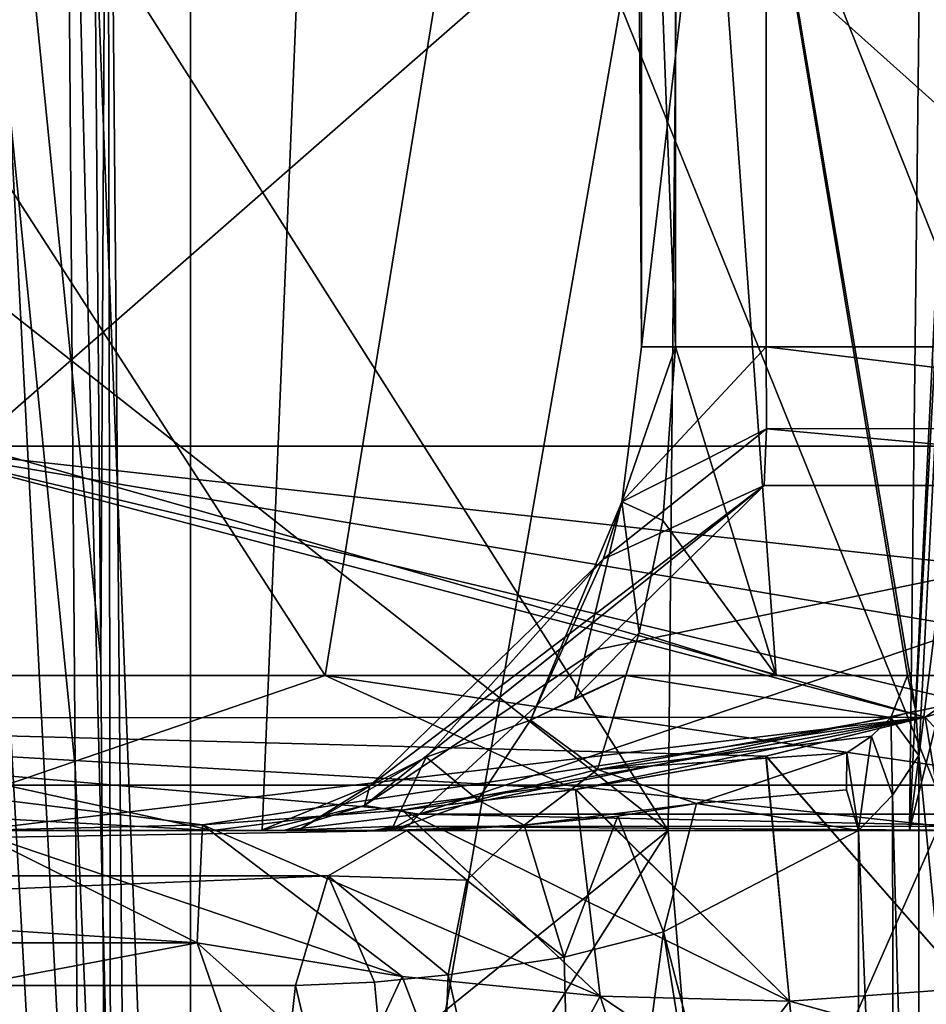
# Model space of a CAD drawing. Units: millimetres. Extents: x -25 to 180, y -2 to 268.
# Drawn here: x 25 to 26, y 2 to 4 of the extents above; entities that cross this region are included whole.
import ezdxf

# ---------------------------------------------------------------- set-up
doc = ezdxf.new("R2010")
doc.units = ezdxf.units.MM
doc.header["$LTSCALE"] = 81.481481
for name, color, linetype in [('5091', 7, 'CONTINUOUS'), ('5093', 7, 'CONTINUOUS'), ('5105', 7, 'CONTINUOUS'), ('5106', 7, 'CONTINUOUS'), ('5117', 7, 'CONTINUOUS'), ('5159', 7, 'CONTINUOUS'), ('5165', 7, 'CONTINUOUS'), ('5168', 7, 'CONTINUOUS'), ('5291', 7, 'CONTINUOUS'), ('5292', 7, 'CONTINUOUS'), ('5358', 7, 'CONTINUOUS'), ('5359', 7, 'CONTINUOUS'), ('5387', 7, 'CONTINUOUS'), ('5388', 7, 'CONTINUOUS'), ('6272', 7, 'CONTINUOUS'), ('6279', 7, 'CONTINUOUS'), ('6317', 7, 'CONTINUOUS'), ('6319', 7, 'CONTINUOUS'), ('6320', 7, 'CONTINUOUS'), ('6322', 7, 'CONTINUOUS'), ('6326', 7, 'CONTINUOUS'), ('6327', 7, 'CONTINUOUS'), ('6330', 7, 'CONTINUOUS'), ('6331', 7, 'CONTINUOUS'), ('6332', 7, 'CONTINUOUS'), ('6340', 7, 'CONTINUOUS'), ('6368', 7, 'CONTINUOUS'), ('6374', 7, 'CONTINUOUS'), ('6375', 7, 'CONTINUOUS'), ('6376', 7, 'CONTINUOUS'), ('6377', 7, 'CONTINUOUS'), ('6378', 7, 'CONTINUOUS'), ('6384', 7, 'CONTINUOUS'), ('6385', 7, 'CONTINUOUS'), ('6386', 7, 'CONTINUOUS'), ('6429', 7, 'CONTINUOUS'), ('6430', 7, 'CONTINUOUS'), ('7815', 7, 'CONTINUOUS'), ('7816', 7, 'CONTINUOUS'), ('7984', 7, 'CONTINUOUS')]:
    doc.layers.add(name, color=color, linetype=linetype)

msp = doc.modelspace()

# ---------------------------------------------------------------- linework, layer by layer
at = {"layer": '5091', "color": 7, "linetype": 'CONTINUOUS', "true_color": 0x282624}
for points in [[(24.5946, 2.5, 6.7477), (24.006, 2.5, 9.4025), (25.002, 2.5, 8.5182), (24.5946, 2.5, 6.7477)], [(25.8725, 2.5, 4.8313), (24.5946, 2.5, 6.7477), (25.8365, 2.5, 5.2015), (25.8725, 2.5, 4.8313)], [(24.5946, 2.5, 6.7477), (25.002, 2.5, 8.5182), (25.8365, 2.5, 5.2015), (24.5946, 2.5, 6.7477)], [(25.002, 2.5, 8.5182), (25.8935, 2.5, 7.5298), (25.8365, 2.5, 5.2015), (25.002, 2.5, 8.5182)], [(25.8365, 2.5, 5.2015), (25.8935, 2.5, 7.5298), (26.0664, 2.5, 5.4943), (25.8365, 2.5, 5.2015)]]:
    msp.add_3dface(points, dxfattribs=at)
at = {"layer": '5093', "color": 7, "linetype": 'CONTINUOUS', "true_color": 0x282624}
for points in [[(23.0779, 4.5044, 10.0899), (25.0847, 4.5044, 8.4604), (24.006, 2.5, 9.4025), (23.0779, 4.5044, 10.0899)], [(24.006, 2.5, 9.4025), (25.0847, 4.5044, 8.4604), (25.002, 2.5, 8.5182), (24.006, 2.5, 9.4025)], [(25.002, 2.5, 8.5182), (25.0847, 4.5044, 8.4604), (25.8935, 2.5, 7.5298), (25.002, 2.5, 8.5182)], [(25.0847, 4.5044, 8.4604), (26.6966, 4.5044, 6.4395), (25.8935, 2.5, 7.5298), (25.0847, 4.5044, 8.4604)]]:
    msp.add_3dface(points, dxfattribs=at)
at = {"layer": '5105', "color": 7, "linetype": 'CONTINUOUS', "true_color": 0x282624}
for points in [[(24.2409, 3.511, -7.1613), (25.5256, 2.5, -5.4488), (24.2514, 4.5044, -7.1628), (24.2409, 3.511, -7.1613)], [(24.2514, 4.5044, -7.1628), (25.5256, 2.5, -5.4488), (25.5445, 4.5044, -5.4513), (24.2514, 4.5044, -7.1628)], [(25.5256, 2.5, -5.4488), (26.4459, 2.5, -3.5101), (25.5445, 4.5044, -5.4513), (25.5256, 2.5, -5.4488)], [(25.5445, 4.5044, -5.4513), (26.4459, 2.5, -3.5101), (26.4634, 4.5044, -3.5132), (25.5445, 4.5044, -5.4513)], [(24.2303, 2.5, -7.1599), (25.5256, 2.5, -5.4488), (24.2409, 3.511, -7.1613), (24.2303, 2.5, -7.1599)]]:
    msp.add_3dface(points, dxfattribs=at)
at = {"layer": '5106', "color": 7, "linetype": 'CONTINUOUS', "true_color": 0x282624}
for points in [[(24.9904, 0.4956, 6.2751), (23.3262, 0.4956, 8.0437), (24.5946, 2.5, 6.7477), (24.9904, 0.4956, 6.2751)], [(24.2303, 2.5, -7.1599), (24.2412, 1.463, -7.1614), (25.5256, 2.5, -5.4488), (24.2303, 2.5, -7.1599)], [(24.2514, 0.4956, -7.1628), (25.5256, 2.5, -5.4488), (24.2412, 1.463, -7.1614), (24.2514, 0.4956, -7.1628)], [(24.2514, 0.4956, -7.1628), (25.689, 0.4956, -5.2055), (25.5256, 2.5, -5.4488), (24.2514, 0.4956, -7.1628)], [(25.8725, 2.5, 4.8313), (24.9904, 0.4956, 6.2751), (24.5946, 2.5, 6.7477), (25.8725, 2.5, 4.8313)], [(26.2046, 0.4956, 4.172), (24.9904, 0.4956, 6.2751), (25.8725, 2.5, 4.8313), (26.2046, 0.4956, 4.172)], [(25.5256, 2.5, -5.4488), (25.689, 0.4956, -5.2055), (26.4459, 2.5, -3.5101), (25.5256, 2.5, -5.4488)], [(25.689, 0.4956, -5.2055), (26.6392, 0.4956, -2.9707), (26.4459, 2.5, -3.5101), (25.689, 0.4956, -5.2055)]]:
    msp.add_3dface(points, dxfattribs=at)
at = {"layer": '5117', "color": 7, "linetype": 'CONTINUOUS', "true_color": 0x282624}
for points in [[(25.8835, 3.4677, 4.8283), (25.8365, 2.5, 5.2015), (25.8599, 4.506, 5.1952), (25.8835, 3.4677, 4.8283)], [(25.8365, 2.5, 5.2015), (26.0896, 4.5044, 5.4875), (25.8599, 4.506, 5.1952), (25.8365, 2.5, 5.2015)], [(25.8365, 2.5, 5.2015), (26.0776, 3.4677, 5.491), (26.0896, 4.5044, 5.4875), (25.8365, 2.5, 5.2015)], [(25.8835, 3.4677, 4.8283), (25.8725, 2.5, 4.8313), (25.8365, 2.5, 5.2015), (25.8835, 3.4677, 4.8283)], [(25.8365, 2.5, 5.2015), (26.0664, 2.5, 5.4943), (26.0776, 3.4677, 5.491), (25.8365, 2.5, 5.2015)]]:
    msp.add_3dface(points, dxfattribs=at)
at = {"layer": '5159', "color": 7, "linetype": 'CONTINUOUS', "true_color": 0x282624}
for points in [[(26.6157, -1, -10.3495), (24.7452, -1, -13.4021), (26.3686, 2.6208, -10.7541), (26.6157, -1, -10.3495)], [(26.3686, 2.6208, -10.7541), (24.7452, -1, -13.4021), (26.2584, 2.4668, -10.96), (26.3686, 2.6208, -10.7541)], [(26.2584, 2.4668, -10.96), (24.7452, -1, -13.4021), (26.1334, 2.3469, -11.1869), (26.2584, 2.4668, -10.96)], [(26.1334, 2.3469, -11.1869), (24.7452, -1, -13.4021), (26.1141, 2.3315, -11.2212), (26.1334, 2.3469, -11.1869)], [(26.1141, 2.3315, -11.2212), (24.7452, -1, -13.4021), (25.9295, 2.2112, -11.5432), (26.1141, 2.3315, -11.2212)]]:
    msp.add_3dface(points, dxfattribs=at)
at = {"layer": '5165', "color": 7, "linetype": 'CONTINUOUS', "true_color": 0x282624}
for points in [[(24.5267, 2.9956, 12.1269), (26.3636, 2.9956, 10.6949), (24.6793, 4.5044, 12.0093), (24.5267, 2.9956, 12.1269)], [(24.6793, 4.5044, 12.0093), (26.3636, 2.9956, 10.6949), (26.353, 4.5044, 10.6868), (24.6793, 4.5044, 12.0093)]]:
    msp.add_3dface(points, dxfattribs=at)
at = {"layer": '5168', "color": 7, "linetype": 'CONTINUOUS', "true_color": 0x282624}
for points in [[(26.353, 4.5044, -10.6868), (26.3636, 2.9956, -10.6949), (24.6282, 2.9956, -12.0595), (26.353, 4.5044, -10.6868)], [(24.6856, 4.5044, -12.0049), (26.353, 4.5044, -10.6868), (24.6282, 2.9956, -12.0595), (24.6856, 4.5044, -12.0049)]]:
    msp.add_3dface(points, dxfattribs=at)
at = {"layer": '5291', "color": 7, "linetype": 'CONTINUOUS', "true_color": 0x282624}
for points in [[(24.5267, 2.9956, 12.1269), (23.8163, 2.6449, 12.7361), (25.8567, 2.6459, 11.3297), (24.5267, 2.9956, 12.1269)], [(26.3636, 2.9956, 10.6949), (24.5267, 2.9956, 12.1269), (26.2346, 2.8078, 10.8634), (26.3636, 2.9956, 10.6949)], [(24.5267, 2.9956, 12.1269), (25.8567, 2.6459, 11.3297), (25.9156, 2.6636, 11.2591), (24.5267, 2.9956, 12.1269)], [(24.5267, 2.9956, 12.1269), (25.9156, 2.6636, 11.2591), (26.0962, 2.7314, 11.038), (24.5267, 2.9956, 12.1269)], [(26.2346, 2.8078, 10.8634), (24.5267, 2.9956, 12.1269), (26.0962, 2.7314, 11.038), (26.2346, 2.8078, 10.8634)], [(25.8567, 2.6459, 11.3297), (23.8163, 2.6449, 12.7361), (25.6519, 2.5958, 11.5697), (25.8567, 2.6459, 11.3297)], [(23.8163, 2.6449, 12.7361), (24.6283, 2.5, 12.6568), (24.9248, 2.5074, 12.3595), (23.8163, 2.6449, 12.7361)], [(25.6519, 2.5958, 11.5697), (23.8163, 2.6449, 12.7361), (25.4066, 2.5529, 11.8466), (25.6519, 2.5958, 11.5697)], [(25.4066, 2.5529, 11.8466), (23.8163, 2.6449, 12.7361), (25.1826, 2.5261, 12.0899), (25.4066, 2.5529, 11.8466)], [(25.1826, 2.5261, 12.0899), (23.8163, 2.6449, 12.7361), (24.9248, 2.5074, 12.3595), (25.1826, 2.5261, 12.0899)]]:
    msp.add_3dface(points, dxfattribs=at)
at = {"layer": '5292', "color": 7, "linetype": 'CONTINUOUS', "true_color": 0x282624}
for points in [[(23.8163, 2.6449, -12.7361), (24.6282, 2.9956, -12.0595), (25.8568, 2.6459, -11.3296), (23.8163, 2.6449, -12.7361)], [(24.6282, 2.9956, -12.0595), (26.3636, 2.9956, -10.6949), (25.8568, 2.6459, -11.3296), (24.6282, 2.9956, -12.0595)], [(25.8568, 2.6459, -11.3296), (26.3636, 2.9956, -10.6949), (25.9156, 2.6636, -11.2591), (25.8568, 2.6459, -11.3296)], [(24.6283, 2.5, -12.6568), (23.8163, 2.6449, -12.7361), (25.8568, 2.6459, -11.3296), (24.6283, 2.5, -12.6568)], [(24.6283, 2.5, -12.6568), (25.8568, 2.6459, -11.3296), (24.9248, 2.5073, -12.3596), (24.6283, 2.5, -12.6568)], [(24.9248, 2.5073, -12.3596), (25.8568, 2.6459, -11.3296), (25.1825, 2.5261, -12.09), (24.9248, 2.5073, -12.3596)], [(25.1825, 2.5261, -12.09), (25.8568, 2.6459, -11.3296), (25.4059, 2.5528, -11.8473), (25.1825, 2.5261, -12.09)], [(25.4059, 2.5528, -11.8473), (25.8568, 2.6459, -11.3296), (25.6516, 2.5957, -11.57), (25.4059, 2.5528, -11.8473)]]:
    msp.add_3dface(points, dxfattribs=at)
at = {"layer": '5358', "color": 7, "linetype": 'CONTINUOUS', "true_color": 0x282624}
for points in [[(25.8567, 2.6459, 11.3297), (26.1334, 2.3468, 11.1869), (25.9156, 2.6636, 11.2591), (25.8567, 2.6459, 11.3297)], [(25.8567, 2.6459, 11.3297), (25.6519, 2.5958, 11.5697), (25.9141, 2.2966, 11.553), (25.8567, 2.6459, 11.3297)], [(26.1334, 2.3468, 11.1869), (25.8567, 2.6459, 11.3297), (25.9141, 2.2966, 11.553), (26.1334, 2.3468, 11.1869)], [(25.6519, 2.5958, 11.5697), (25.4066, 2.5529, 11.8466), (25.682, 2.2797, 11.9002), (25.6519, 2.5958, 11.5697)], [(25.9141, 2.2966, 11.553), (25.6519, 2.5958, 11.5697), (25.682, 2.2797, 11.9002), (25.9141, 2.2966, 11.553)], [(25.4066, 2.5529, 11.8466), (25.1826, 2.5261, 12.0899), (25.682, 2.2797, 11.9002), (25.4066, 2.5529, 11.8466)], [(25.1826, 2.5261, 12.0899), (24.9248, 2.5074, 12.3595), (25.4376, 2.2861, 12.2332), (25.1826, 2.5261, 12.0899)], [(25.682, 2.2797, 11.9002), (25.1826, 2.5261, 12.0899), (25.4376, 2.2861, 12.2332), (25.682, 2.2797, 11.9002)], [(24.9248, 2.5074, 12.3595), (24.6283, 2.5, 12.6568), (25.1824, 2.3118, 12.5523), (24.9248, 2.5074, 12.3595)], [(25.4376, 2.2861, 12.2332), (24.9248, 2.5074, 12.3595), (25.1824, 2.3118, 12.5523), (25.4376, 2.2861, 12.2332)], [(25.1824, 2.3118, 12.5523), (24.6283, 2.5, 12.6568), (24.918, 2.3551, 12.8568), (25.1824, 2.3118, 12.5523)], [(25.0398, 2.0044, 12.9409), (25.2939, 2.019, 12.5646), (24.918, 2.3551, 12.8568), (25.0398, 2.0044, 12.9409)], [(25.2939, 2.019, 12.5646), (25.1824, 2.3118, 12.5523), (24.918, 2.3551, 12.8568), (25.2939, 2.019, 12.5646)], [(25.2939, 2.019, 12.5646), (25.4376, 2.2861, 12.2332), (25.1824, 2.3118, 12.5523), (25.2939, 2.019, 12.5646)], [(25.2939, 2.019, 12.5646), (25.5116, 2.0567, 12.2285), (25.4376, 2.2861, 12.2332), (25.2939, 2.019, 12.5646)], [(25.5116, 2.0567, 12.2285), (25.6984, 2.1102, 11.9292), (25.4376, 2.2861, 12.2332), (25.5116, 2.0567, 12.2285)], [(25.6984, 2.1102, 11.9292), (25.682, 2.2797, 11.9002), (25.4376, 2.2861, 12.2332), (25.6984, 2.1102, 11.9292)], [(25.9297, 2.2113, 11.5429), (25.9141, 2.2966, 11.553), (25.682, 2.2797, 11.9002), (25.9297, 2.2113, 11.5429)], [(25.6984, 2.1102, 11.9292), (25.9297, 2.2113, 11.5429), (25.682, 2.2797, 11.9002), (25.6984, 2.1102, 11.9292)]]:
    msp.add_3dface(points, dxfattribs=at)
at = {"layer": '5359', "color": 7, "linetype": 'CONTINUOUS', "true_color": 0x282624}
for points in [[(24.6283, 2.5, 12.6568), (22.6855, 2.5, 15.0876), (24.918, 2.3551, 12.8568), (24.6283, 2.5, 12.6568)], [(24.918, 2.3551, 12.8568), (22.6855, 2.5, 15.0876), (23.3661, 2.3551, 14.8551), (24.918, 2.3551, 12.8568)], [(23.0528, 2.0044, 15.4268), (25.0398, 2.0044, 12.9409), (23.3661, 2.3551, 14.8551), (23.0528, 2.0044, 15.4268)], [(25.0398, 2.0044, 12.9409), (24.918, 2.3551, 12.8568), (23.3661, 2.3551, 14.8551), (25.0398, 2.0044, 12.9409)]]:
    msp.add_3dface(points, dxfattribs=at)
at = {"layer": '5387', "color": 7, "linetype": 'CONTINUOUS', "true_color": 0x282624}
for points in [[(25.8568, 2.6459, -11.3296), (25.9156, 2.6636, -11.2591), (25.9141, 2.2966, -11.553), (25.8568, 2.6459, -11.3296)], [(25.6516, 2.5957, -11.57), (25.8568, 2.6459, -11.3296), (25.9141, 2.2966, -11.553), (25.6516, 2.5957, -11.57)], [(25.4059, 2.5528, -11.8473), (25.6516, 2.5957, -11.57), (25.682, 2.2797, -11.9002), (25.4059, 2.5528, -11.8473)], [(25.6516, 2.5957, -11.57), (25.9141, 2.2966, -11.553), (25.682, 2.2797, -11.9002), (25.6516, 2.5957, -11.57)], [(25.1825, 2.5261, -12.09), (25.4059, 2.5528, -11.8473), (25.4376, 2.2861, -12.2332), (25.1825, 2.5261, -12.09)], [(25.4059, 2.5528, -11.8473), (25.682, 2.2797, -11.9002), (25.4376, 2.2861, -12.2332), (25.4059, 2.5528, -11.8473)], [(24.9248, 2.5073, -12.3596), (25.1825, 2.5261, -12.09), (25.4376, 2.2861, -12.2332), (24.9248, 2.5073, -12.3596)], [(24.6283, 2.5, -12.6568), (24.9248, 2.5073, -12.3596), (24.918, 2.3551, -12.8568), (24.6283, 2.5, -12.6568)], [(24.9248, 2.5073, -12.3596), (25.1824, 2.3118, -12.5523), (24.918, 2.3551, -12.8568), (24.9248, 2.5073, -12.3596)], [(24.9248, 2.5073, -12.3596), (25.4376, 2.2861, -12.2332), (25.1824, 2.3118, -12.5523), (24.9248, 2.5073, -12.3596)], [(25.1824, 2.3118, -12.5523), (25.0398, 2.0044, -12.9409), (24.918, 2.3551, -12.8568), (25.1824, 2.3118, -12.5523)], [(25.2939, 2.019, -12.5647), (25.0398, 2.0044, -12.9409), (25.1824, 2.3118, -12.5523), (25.2939, 2.019, -12.5647)], [(25.4376, 2.2861, -12.2332), (25.2939, 2.019, -12.5647), (25.1824, 2.3118, -12.5523), (25.4376, 2.2861, -12.2332)], [(25.5116, 2.0567, -12.2286), (25.2939, 2.019, -12.5647), (25.4376, 2.2861, -12.2332), (25.5116, 2.0567, -12.2286)], [(25.682, 2.2797, -11.9002), (25.5116, 2.0567, -12.2286), (25.4376, 2.2861, -12.2332), (25.682, 2.2797, -11.9002)], [(25.9141, 2.2966, -11.553), (25.9295, 2.2112, -11.5432), (25.682, 2.2797, -11.9002), (25.9141, 2.2966, -11.553)], [(25.6979, 2.11, -11.93), (25.5116, 2.0567, -12.2286), (25.682, 2.2797, -11.9002), (25.6979, 2.11, -11.93)], [(25.9295, 2.2112, -11.5432), (25.6979, 2.11, -11.93), (25.682, 2.2797, -11.9002), (25.9295, 2.2112, -11.5432)]]:
    msp.add_3dface(points, dxfattribs=at)
at = {"layer": '5388', "color": 7, "linetype": 'CONTINUOUS', "true_color": 0x282624}
for points in [[(24.6283, 2.5, -12.6568), (24.918, 2.3551, -12.8568), (23.3661, 2.3551, -14.8551), (24.6283, 2.5, -12.6568)], [(25.0398, 2.0044, -12.9409), (23.0528, 2.0044, -15.4268), (24.918, 2.3551, -12.8568), (25.0398, 2.0044, -12.9409)], [(24.918, 2.3551, -12.8568), (23.0528, 2.0044, -15.4268), (23.3661, 2.3551, -14.8551), (24.918, 2.3551, -12.8568)]]:
    msp.add_3dface(points, dxfattribs=at)
at = {"layer": '6272', "linetype": 'CONTINUOUS'}
for points in [[(24.7005, 5.9043, -5.8798), (23.5071, 0.4, -7.2526), (23.0565, 5.9043, -7.6595), (24.7005, 5.9043, -5.8798)], [(24.9136, 0.4, -5.5722), (23.5071, 0.4, -7.2526), (24.7005, 5.9043, -5.8798), (24.9136, 0.4, -5.5722)], [(25.8708, 5.9043, -3.7584), (24.9136, 0.4, -5.5722), (24.7005, 5.9043, -5.8798), (25.8708, 5.9043, -3.7584)], [(25.9212, 0.4, -3.6304), (24.9136, 0.4, -5.5722), (25.8708, 5.9043, -3.7584), (25.9212, 0.4, -3.6304)], [(25.8449, 2.6542, 3.8218), (26.019, 5.9043, 3.3676), (25.5347, 4.5, 4.503), (25.8449, 2.6542, 3.8218)], [(25.8485, 2.5965, 3.8132), (26.019, 5.9043, 3.3676), (25.8449, 2.6542, 3.8218), (25.8485, 2.5965, 3.8132)], [(26.0641, 0.4, 3.2376), (26.019, 5.9043, 3.3676), (25.8485, 2.5965, 3.8132), (26.0641, 0.4, 3.2376)], [(25.8342, 2.7, 3.8478), (25.8449, 2.6542, 3.8218), (25.5347, 4.5, 4.503), (25.8342, 2.7, 3.8478)], [(25.6646, 2.7, 4.2339), (25.8342, 2.7, 3.8478), (25.5347, 4.5, 4.503), (25.6646, 2.7, 4.2339)], [(25.5347, 3.1236, 4.503), (25.6646, 2.7, 4.2339), (25.5347, 4.5, 4.503), (25.5347, 3.1236, 4.503)], [(25.5184, 2.8996, 4.5354), (25.6646, 2.7, 4.2339), (25.5347, 3.1236, 4.503), (25.5184, 2.8996, 4.5354)], [(25.488, 2.7549, 4.5951), (25.6646, 2.7, 4.2339), (25.5184, 2.8996, 4.5354), (25.488, 2.7549, 4.5951)], [(25.471, 2.7, 4.628), (25.6646, 2.7, 4.2339), (25.488, 2.7549, 4.5951), (25.471, 2.7, 4.628)], [(25.8485, 1.3037, 3.8132), (26.0641, 0.4, 3.2376), (25.8485, 2.5965, 3.8132), (25.8485, 1.3037, 3.8132)]]:
    msp.add_3dface(points, dxfattribs=at)
at = {"layer": '6279', "linetype": 'CONTINUOUS'}
for points in [[(24.7607, 2.5816, -0.9907), (24.8332, 0.8956, -0.1723), (24.7467, 4.4044, -0.9736), (24.7607, 2.5816, -0.9907)], [(24.7467, 4.4044, -0.9736), (24.8332, 0.8956, -0.1723), (24.8025, 4.4044, -0.1716), (24.7467, 4.4044, -0.9736)], [(24.7801, 4.4044, 0.632), (24.8025, 4.4044, -0.1716), (24.7937, 2.7199, 0.6473), (24.7801, 4.4044, 0.632)], [(24.8083, 0.8956, 0.6638), (24.7937, 2.7199, 0.6473), (24.8025, 4.4044, -0.1716), (24.8083, 0.8956, 0.6638)], [(24.8332, 0.8956, -0.1723), (24.8083, 0.8956, 0.6638), (24.8025, 4.4044, -0.1716), (24.8332, 0.8956, -0.1723)], [(24.7736, 0.8956, -1.0066), (24.8332, 0.8956, -0.1723), (24.7607, 2.5816, -0.9907), (24.7736, 0.8956, -1.0066)]]:
    msp.add_3dface(points, dxfattribs=at)
at = {"layer": '6317', "linetype": 'CONTINUOUS'}
for points in [[(21.7718, 2.5, 8.352), (25.1885, 2.5, 4.7901), (21.9159, 2.5, 8.2601), (21.7718, 2.5, 8.352)], [(25.1885, 2.5, 4.7901), (22.0584, 2.5, 8.1658), (21.9159, 2.5, 8.2601), (25.1885, 2.5, 4.7901)], [(22.5565, 2.5, 8.0543), (22.0584, 2.5, 8.1658), (25.1885, 2.5, 4.7901), (22.5565, 2.5, 8.0543)], [(23.0013, 2.5, 8.315), (22.5565, 2.5, 8.0543), (25.1885, 2.5, 4.7901), (23.0013, 2.5, 8.315)], [(23.016, 2.5, 8.3199), (23.0013, 2.5, 8.315), (25.1885, 2.5, 4.7901), (23.016, 2.5, 8.3199)], [(23.0308, 2.5, 8.3247), (23.016, 2.5, 8.3199), (25.1885, 2.5, 4.7901), (23.0308, 2.5, 8.3247)], [(23.7943, 2.5, 8.9957), (23.0308, 2.5, 8.3247), (25.1682, 2.5, 4.8471), (23.7943, 2.5, 8.9957)], [(25.1682, 2.5, 4.8471), (23.0308, 2.5, 8.3247), (25.1885, 2.5, 4.7901), (25.1682, 2.5, 4.8471)], [(24.9378, 2.5, 7.9401), (23.7943, 2.5, 8.9957), (25.0003, 2.5, 5.582), (24.9378, 2.5, 7.9401)], [(25.0003, 2.5, 5.582), (23.7943, 2.5, 8.9957), (25.0479, 2.5, 5.2442), (25.0003, 2.5, 5.582)], [(25.0479, 2.5, 5.2442), (23.7943, 2.5, 8.9957), (25.1682, 2.5, 4.8471), (25.0479, 2.5, 5.2442)], [(25.9291, 2.5, 6.7406), (24.9378, 2.5, 7.9401), (25.174, 2.5, 6.0769), (25.9291, 2.5, 6.7406)], [(25.174, 2.5, 6.0769), (24.9378, 2.5, 7.9401), (25.1588, 2.5, 6.0636), (25.174, 2.5, 6.0769)], [(25.1588, 2.5, 6.0636), (24.9378, 2.5, 7.9401), (25.1451, 2.5, 6.0516), (25.1588, 2.5, 6.0636)], [(25.1451, 2.5, 6.0516), (24.9378, 2.5, 7.9401), (25.0297, 2.5, 5.8598), (25.1451, 2.5, 6.0516)], [(25.0297, 2.5, 5.8598), (24.9378, 2.5, 7.9401), (25.0003, 2.5, 5.582), (25.0297, 2.5, 5.8598)], [(25.1784, 2.5, 4.819), (25.1682, 2.5, 4.8471), (25.1885, 2.5, 4.7901), (25.1784, 2.5, 4.819)]]:
    msp.add_3dface(points, dxfattribs=at)
at = {"layer": '6319', "linetype": 'CONTINUOUS'}
for points in [[(23.9197, 2.7, 9.1515), (25.0831, 2.7, 8.0777), (23.9197, 4.5, 9.1515), (23.9197, 2.7, 9.1515)], [(23.9197, 4.5, 9.1515), (25.0831, 2.7, 8.0777), (25.3762, 4.5, 7.7563), (23.9197, 4.5, 9.1515)], [(25.0831, 2.7, 8.0777), (26.0915, 2.7, 6.8573), (25.3762, 4.5, 7.7563), (25.0831, 2.7, 8.0777)], [(26.5726, 3.1236, 6.1327), (26.5726, 4.5, 6.1327), (25.3762, 4.5, 7.7563), (26.5726, 3.1236, 6.1327)], [(26.3385, 2.9121, 6.4999), (26.5726, 3.1236, 6.1327), (25.3762, 4.5, 7.7563), (26.3385, 2.9121, 6.4999)], [(26.0915, 2.7, 6.8573), (26.3385, 2.9121, 6.4999), (25.3762, 4.5, 7.7563), (26.0915, 2.7, 6.8573)]]:
    msp.add_3dface(points, dxfattribs=at)
at = {"layer": '6320', "linetype": 'CONTINUOUS'}
for points in [[(25.6517, 4.5, 5.1026), (26.534, 4.5, 5.8781), (26.534, 3.1236, 5.8781), (25.6517, 4.5, 5.1026)], [(25.6517, 3.1236, 5.1026), (25.6517, 4.5, 5.1026), (26.534, 3.1236, 5.8781), (25.6517, 3.1236, 5.1026)]]:
    msp.add_3dface(points, dxfattribs=at)
at = {"layer": '6322', "linetype": 'CONTINUOUS'}
for points in [[(26.2309, 2.7332, 6.3221), (25.2042, 2.5211, 5.9844), (26.4611, 2.9447, 5.9611), (26.2309, 2.7332, 6.3221)], [(26.4611, 2.9447, 5.9611), (25.2042, 2.5211, 5.9844), (25.434, 2.7335, 5.6208), (26.4611, 2.9447, 5.9611)], [(25.6491, 2.9447, 5.2475), (26.4611, 2.9447, 5.9611), (25.434, 2.7335, 5.6208), (25.6491, 2.9447, 5.2475)], [(25.9881, 2.5211, 6.6734), (25.2042, 2.5211, 5.9844), (26.2309, 2.7332, 6.3221), (25.9881, 2.5211, 6.6734)]]:
    msp.add_3dface(points, dxfattribs=at)
at = {"layer": '6326', "linetype": 'CONTINUOUS'}
for points in [[(25.2042, 2.5211, 5.9844), (25.9594, 2.5054, 6.706), (25.1896, 2.5049, 6.0324), (25.2042, 2.5211, 5.9844)], [(25.2042, 2.5211, 5.9844), (25.9881, 2.5211, 6.6734), (25.9594, 2.5054, 6.706), (25.2042, 2.5211, 5.9844)], [(25.9291, 2.5, 6.7406), (25.174, 2.5, 6.0769), (25.1896, 2.5049, 6.0324), (25.9291, 2.5, 6.7406)], [(25.9594, 2.5054, 6.706), (25.9291, 2.5, 6.7406), (25.1896, 2.5049, 6.0324), (25.9594, 2.5054, 6.706)]]:
    msp.add_3dface(points, dxfattribs=at)
at = {"layer": '6327', "linetype": 'CONTINUOUS'}
for points in [[(25.6517, 3.1236, 5.1026), (26.534, 3.1236, 5.8781), (26.5143, 3.0185, 5.9005), (25.6517, 3.1236, 5.1026)], [(25.6521, 3.0181, 5.1431), (25.6517, 3.1236, 5.1026), (26.5143, 3.0185, 5.9005), (25.6521, 3.0181, 5.1431)], [(26.4611, 2.9447, 5.9611), (25.6491, 2.9447, 5.2475), (25.6521, 3.0181, 5.1431), (26.4611, 2.9447, 5.9611)], [(26.4611, 2.9447, 5.9611), (25.6521, 3.0181, 5.1431), (26.5143, 3.0185, 5.9005), (26.4611, 2.9447, 5.9611)]]:
    msp.add_3dface(points, dxfattribs=at)
at = {"layer": '6330', "linetype": 'CONTINUOUS'}
for points in [[(25.5347, 3.1236, 4.503), (25.5347, 4.5, 4.503), (25.4828, 4.5, 4.7592), (25.5347, 3.1236, 4.503)], [(25.491, 3.1236, 4.8228), (25.5347, 3.1236, 4.503), (25.4828, 4.5, 4.7592), (25.491, 3.1236, 4.8228)], [(25.491, 4.5, 4.8228), (25.491, 3.1236, 4.8228), (25.4828, 4.5, 4.7592), (25.491, 4.5, 4.8228)], [(25.6517, 4.5, 5.1026), (25.6517, 3.1236, 5.1026), (25.491, 3.1236, 4.8228), (25.6517, 4.5, 5.1026)], [(25.6517, 4.5, 5.1026), (25.491, 3.1236, 4.8228), (25.491, 4.5, 4.8228), (25.6517, 4.5, 5.1026)]]:
    msp.add_3dface(points, dxfattribs=at)
at = {"layer": '6331', "linetype": 'CONTINUOUS'}
for points in [[(25.5184, 2.8996, 4.5354), (25.5347, 3.1236, 4.503), (25.4657, 2.9239, 4.8816), (25.5184, 2.8996, 4.5354)], [(25.4657, 2.9239, 4.8816), (25.5347, 3.1236, 4.503), (25.491, 3.1236, 4.8228), (25.4657, 2.9239, 4.8816)], [(25.6517, 3.1236, 5.1026), (25.6521, 3.0181, 5.1431), (25.4657, 2.9239, 4.8816), (25.6517, 3.1236, 5.1026)], [(25.6517, 3.1236, 5.1026), (25.4657, 2.9239, 4.8816), (25.491, 3.1236, 4.8228), (25.6517, 3.1236, 5.1026)], [(25.6521, 3.0181, 5.1431), (25.6491, 2.9447, 5.2475), (25.4417, 2.8497, 5.0807), (25.6521, 3.0181, 5.1431)], [(25.6521, 3.0181, 5.1431), (25.4417, 2.8497, 5.0807), (25.4657, 2.9239, 4.8816), (25.6521, 3.0181, 5.1431)], [(25.4417, 2.8497, 5.0807), (25.3478, 2.6421, 4.9135), (25.4657, 2.9239, 4.8816), (25.4417, 2.8497, 5.0807)], [(25.4657, 2.9239, 4.8816), (25.3478, 2.6421, 4.9135), (25.4047, 2.6698, 4.7749), (25.4657, 2.9239, 4.8816)], [(25.488, 2.7549, 4.5951), (25.4657, 2.9239, 4.8816), (25.4047, 2.6698, 4.7749), (25.488, 2.7549, 4.5951)], [(25.488, 2.7549, 4.5951), (25.5184, 2.8996, 4.5354), (25.4657, 2.9239, 4.8816), (25.488, 2.7549, 4.5951)], [(25.471, 2.7, 4.628), (25.488, 2.7549, 4.5951), (25.4047, 2.6698, 4.7749), (25.471, 2.7, 4.628)]]:
    msp.add_3dface(points, dxfattribs=at)
at = {"layer": '6332', "linetype": 'CONTINUOUS'}
for points in [[(25.6491, 2.9447, 5.2475), (25.434, 2.7335, 5.6208), (25.134, 2.5323, 5.8284), (25.6491, 2.9447, 5.2475)], [(25.1407, 2.5576, 5.5867), (25.6491, 2.9447, 5.2475), (25.134, 2.5323, 5.8284), (25.1407, 2.5576, 5.5867)], [(25.4417, 2.8497, 5.0807), (25.6491, 2.9447, 5.2475), (25.1407, 2.5576, 5.5867), (25.4417, 2.8497, 5.0807)], [(25.2135, 2.5944, 5.2818), (25.4417, 2.8497, 5.0807), (25.1407, 2.5576, 5.5867), (25.2135, 2.5944, 5.2818)], [(25.3478, 2.6421, 4.9135), (25.4417, 2.8497, 5.0807), (25.2135, 2.5944, 5.2818), (25.3478, 2.6421, 4.9135)], [(25.434, 2.7335, 5.6208), (25.2042, 2.5211, 5.9844), (25.134, 2.5323, 5.8284), (25.434, 2.7335, 5.6208)]]:
    msp.add_3dface(points, dxfattribs=at)
at = {"layer": '6340', "linetype": 'CONTINUOUS'}
for points in [[(25.0831, 2.7, 8.0777), (23.9197, 2.7, 9.1515), (24.6708, 2.5586, 8.4108), (25.0831, 2.7, 8.0777)], [(25.0831, 2.7, 8.0777), (24.6708, 2.5586, 8.4108), (25.3931, 2.5586, 7.6478), (25.0831, 2.7, 8.0777)], [(26.0915, 2.7, 6.8573), (25.0831, 2.7, 8.0777), (26.0439, 2.5586, 6.8231), (26.0915, 2.7, 6.8573)], [(26.0439, 2.5586, 6.8231), (25.0831, 2.7, 8.0777), (25.3931, 2.5586, 7.6478), (26.0439, 2.5586, 6.8231)], [(23.7943, 2.5, 8.9957), (24.9378, 2.5, 7.9401), (23.883, 2.5586, 9.1058), (23.7943, 2.5, 8.9957)], [(23.883, 2.5586, 9.1058), (24.9378, 2.5, 7.9401), (24.6708, 2.5586, 8.4108), (23.883, 2.5586, 9.1058)], [(24.6708, 2.5586, 8.4108), (24.9378, 2.5, 7.9401), (25.3931, 2.5586, 7.6478), (24.6708, 2.5586, 8.4108)], [(24.9378, 2.5, 7.9401), (25.9291, 2.5, 6.7406), (25.3931, 2.5586, 7.6478), (24.9378, 2.5, 7.9401)], [(25.9291, 2.5, 6.7406), (26.0439, 2.5586, 6.8231), (25.3931, 2.5586, 7.6478), (25.9291, 2.5, 6.7406)]]:
    msp.add_3dface(points, dxfattribs=at)
at = {"layer": '6368', "linetype": 'CONTINUOUS'}
for points in [[(25.8485, 1.3037, 3.8132), (25.8485, 2.5965, 3.8132), (25.8148, 2.5453, 3.8483), (25.8485, 1.3037, 3.8132)], [(25.8148, 2.5453, 3.8483), (25.7707, 2.5, 3.8943), (25.8167, 1.3523, 3.8463), (25.8148, 2.5453, 3.8483)], [(25.8485, 1.3037, 3.8132), (25.8148, 2.5453, 3.8483), (25.8167, 1.3523, 3.8463), (25.8485, 1.3037, 3.8132)], [(25.7707, 1.4, 3.8943), (25.7707, 2.5, 3.8943), (25.5193, 2.3692, 4.1564), (25.7707, 1.4, 3.8943)], [(25.8167, 1.3523, 3.8463), (25.7707, 2.5, 3.8943), (25.7707, 1.4, 3.8943), (25.8167, 1.3523, 3.8463)], [(25.3911, 2.3367, 4.29), (25.4111, 1.5591, 4.2691), (25.5193, 2.3692, 4.1564), (25.3911, 2.3367, 4.29)], [(25.4111, 1.5591, 4.2691), (25.6637, 1.472, 4.0058), (25.5193, 2.3692, 4.1564), (25.4111, 1.5591, 4.2691)], [(25.6637, 1.472, 4.0058), (25.7707, 1.4, 3.8943), (25.5193, 2.3692, 4.1564), (25.6637, 1.472, 4.0058)], [(25.2419, 2.3139, 4.4456), (25.4111, 1.5591, 4.2691), (25.3911, 2.3367, 4.29), (25.2419, 2.3139, 4.4456)], [(25.1466, 2.3043, 4.5449), (25.2136, 1.589, 4.4751), (25.2419, 2.3139, 4.4456), (25.1466, 2.3043, 4.5449)], [(25.2136, 1.589, 4.4751), (25.4111, 1.5591, 4.2691), (25.2419, 2.3139, 4.4456), (25.2136, 1.589, 4.4751)], [(21.6275, 1.6, 8.2135), (24.9675, 1.6, 4.7316), (21.6275, 2.3, 8.2135), (21.6275, 1.6, 8.2135)], [(21.6275, 2.3, 8.2135), (24.9675, 1.6, 4.7316), (25.0447, 2.3, 4.6512), (21.6275, 2.3, 8.2135)], [(24.9675, 1.6, 4.7316), (25.2136, 1.589, 4.4751), (25.0447, 2.3, 4.6512), (24.9675, 1.6, 4.7316)], [(25.0447, 2.3, 4.6512), (25.2136, 1.589, 4.4751), (25.1466, 2.3043, 4.5449), (25.0447, 2.3, 4.6512)]]:
    msp.add_3dface(points, dxfattribs=at)
at = {"layer": '6374', "linetype": 'CONTINUOUS'}
for points in [[(25.2042, 2.5211, 5.9844), (25.1896, 2.5049, 6.0324), (25.1755, 2.5054, 6.0171), (25.2042, 2.5211, 5.9844)], [(25.1896, 2.5049, 6.0324), (25.1451, 2.5, 6.0516), (25.1755, 2.5054, 6.0171), (25.1896, 2.5049, 6.0324)], [(25.1451, 2.5, 6.0516), (25.1896, 2.5049, 6.0324), (25.1588, 2.5, 6.0636), (25.1451, 2.5, 6.0516)], [(25.174, 2.5, 6.0769), (25.1588, 2.5, 6.0636), (25.1896, 2.5049, 6.0324), (25.174, 2.5, 6.0769)]]:
    msp.add_3dface(points, dxfattribs=at)
at = {"layer": '6375', "linetype": 'CONTINUOUS'}
for points in [[(25.3478, 2.6421, 4.9135), (25.2135, 2.5944, 5.2818), (25.28, 2.5394, 4.8884), (25.3478, 2.6421, 4.9135)], [(25.0479, 2.5, 5.2442), (25.1682, 2.5, 4.8471), (25.2135, 2.5944, 5.2818), (25.0479, 2.5, 5.2442)], [(25.0479, 2.5, 5.2442), (25.2135, 2.5944, 5.2818), (25.1407, 2.5576, 5.5867), (25.0479, 2.5, 5.2442)], [(25.2135, 2.5944, 5.2818), (25.1682, 2.5, 4.8471), (25.28, 2.5394, 4.8884), (25.2135, 2.5944, 5.2818)], [(25.0003, 2.5, 5.582), (25.0479, 2.5, 5.2442), (25.1407, 2.5576, 5.5867), (25.0003, 2.5, 5.582)], [(25.0003, 2.5, 5.582), (25.1407, 2.5576, 5.5867), (25.134, 2.5323, 5.8284), (25.0003, 2.5, 5.582)], [(25.0297, 2.5, 5.8598), (25.0003, 2.5, 5.582), (25.134, 2.5323, 5.8284), (25.0297, 2.5, 5.8598)], [(25.2042, 2.5211, 5.9844), (25.0297, 2.5, 5.8598), (25.134, 2.5323, 5.8284), (25.2042, 2.5211, 5.9844)], [(25.0297, 2.5, 5.8598), (25.2042, 2.5211, 5.9844), (25.1755, 2.5054, 6.0171), (25.0297, 2.5, 5.8598)], [(25.1451, 2.5, 6.0516), (25.0297, 2.5, 5.8598), (25.1755, 2.5054, 6.0171), (25.1451, 2.5, 6.0516)]]:
    msp.add_3dface(points, dxfattribs=at)
at = {"layer": '6376', "linetype": 'CONTINUOUS'}
for points in [[(25.3478, 2.6421, 4.9135), (25.471, 2.7, 4.628), (25.4047, 2.6698, 4.7749), (25.3478, 2.6421, 4.9135)], [(25.471, 2.7, 4.628), (25.3478, 2.6421, 4.9135), (25.4344, 2.5784, 4.6091), (25.471, 2.7, 4.628)], [(25.3478, 2.6421, 4.9135), (25.28, 2.5394, 4.8884), (25.4344, 2.5784, 4.6091), (25.3478, 2.6421, 4.9135)], [(25.4344, 2.5784, 4.6091), (25.28, 2.5394, 4.8884), (25.3398, 2.5069, 4.56), (25.4344, 2.5784, 4.6091)], [(25.28, 2.5394, 4.8884), (25.1682, 2.5, 4.8471), (25.3398, 2.5069, 4.56), (25.28, 2.5394, 4.8884)], [(25.3398, 2.5069, 4.56), (25.1682, 2.5, 4.8471), (25.2638, 2.5022, 4.6724), (25.3398, 2.5069, 4.56)], [(25.1682, 2.5, 4.8471), (25.1784, 2.5, 4.819), (25.2638, 2.5022, 4.6724), (25.1682, 2.5, 4.8471)], [(25.1784, 2.5, 4.819), (25.1885, 2.5, 4.7901), (25.2638, 2.5022, 4.6724), (25.1784, 2.5, 4.819)]]:
    msp.add_3dface(points, dxfattribs=at)
at = {"layer": '6377', "linetype": 'CONTINUOUS'}
for points in [[(25.471, 2.7, 4.628), (25.4344, 2.5784, 4.6091), (25.8125, 2.6455, 3.8803), (25.471, 2.7, 4.628)], [(25.8342, 2.7, 3.8478), (25.6646, 2.7, 4.2339), (25.471, 2.7, 4.628), (25.8342, 2.7, 3.8478)], [(25.8342, 2.7, 3.8478), (25.471, 2.7, 4.628), (25.8125, 2.6455, 3.8803), (25.8342, 2.7, 3.8478)], [(25.8125, 2.6455, 3.8803), (25.4344, 2.5784, 4.6091), (25.7877, 2.6214, 3.9172), (25.8125, 2.6455, 3.8803)], [(25.7877, 2.6214, 3.9172), (25.4344, 2.5784, 4.6091), (25.756, 2.6, 3.9642), (25.7877, 2.6214, 3.9172)], [(25.756, 2.6, 3.9642), (25.4344, 2.5784, 4.6091), (25.5619, 2.5346, 4.2469), (25.756, 2.6, 3.9642)], [(25.4344, 2.5784, 4.6091), (25.3398, 2.5069, 4.56), (25.5619, 2.5346, 4.2469), (25.4344, 2.5784, 4.6091)], [(25.5619, 2.5346, 4.2469), (25.3398, 2.5069, 4.56), (25.4604, 2.5184, 4.3914), (25.5619, 2.5346, 4.2469)]]:
    msp.add_3dface(points, dxfattribs=at)
at = {"layer": '6378', "linetype": 'CONTINUOUS'}
for points in [[(25.1885, 2.5, 4.7901), (21.7718, 2.5, 8.352), (21.6697, 2.4414, 8.2541), (25.1885, 2.5, 4.7901)], [(25.1885, 2.5, 4.7901), (21.6697, 2.4414, 8.2541), (25.0869, 2.4414, 4.6917), (25.1885, 2.5, 4.7901)], [(21.6275, 2.3, 8.2135), (25.0447, 2.3, 4.6512), (25.0869, 2.4414, 4.6917), (21.6275, 2.3, 8.2135)], [(21.6697, 2.4414, 8.2541), (21.6275, 2.3, 8.2135), (25.0869, 2.4414, 4.6917), (21.6697, 2.4414, 8.2541)]]:
    msp.add_3dface(points, dxfattribs=at)
at = {"layer": '6384', "linetype": 'CONTINUOUS'}
for points in [[(25.8449, 2.6542, 3.8218), (25.8342, 2.7, 3.8478), (25.8125, 2.6455, 3.8803), (25.8449, 2.6542, 3.8218)], [(25.8485, 2.5965, 3.8132), (25.8449, 2.6542, 3.8218), (25.8125, 2.6455, 3.8803), (25.8485, 2.5965, 3.8132)], [(25.8148, 2.5453, 3.8483), (25.8125, 2.6455, 3.8803), (25.7877, 2.6214, 3.9172), (25.8148, 2.5453, 3.8483)], [(25.8148, 2.5453, 3.8483), (25.8485, 2.5965, 3.8132), (25.8125, 2.6455, 3.8803), (25.8148, 2.5453, 3.8483)], [(25.7707, 2.5, 3.8943), (25.7877, 2.6214, 3.9172), (25.756, 2.6, 3.9642), (25.7707, 2.5, 3.8943)], [(25.7707, 2.5, 3.8943), (25.8148, 2.5453, 3.8483), (25.7877, 2.6214, 3.9172), (25.7707, 2.5, 3.8943)], [(25.7707, 2.5, 3.8943), (25.756, 2.6, 3.9642), (25.7556, 2.5525, 3.924), (25.7707, 2.5, 3.8943)]]:
    msp.add_3dface(points, dxfattribs=at)
at = {"layer": '6385', "linetype": 'CONTINUOUS'}
for points in [[(25.756, 2.6, 3.9642), (25.5619, 2.5346, 4.2469), (25.7556, 2.5525, 3.924), (25.756, 2.6, 3.9642)], [(25.5619, 2.5346, 4.2469), (25.7707, 2.5, 3.8943), (25.7556, 2.5525, 3.924), (25.5619, 2.5346, 4.2469)], [(25.5193, 2.3692, 4.1564), (25.5619, 2.5346, 4.2469), (25.4604, 2.5184, 4.3914), (25.5193, 2.3692, 4.1564)], [(25.5193, 2.3692, 4.1564), (25.7707, 2.5, 3.8943), (25.5619, 2.5346, 4.2469), (25.5193, 2.3692, 4.1564)], [(25.3398, 2.5069, 4.56), (25.3911, 2.3367, 4.29), (25.4604, 2.5184, 4.3914), (25.3398, 2.5069, 4.56)], [(25.3911, 2.3367, 4.29), (25.5193, 2.3692, 4.1564), (25.4604, 2.5184, 4.3914), (25.3911, 2.3367, 4.29)], [(25.3911, 2.3367, 4.29), (25.3398, 2.5069, 4.56), (25.2656, 2.436, 4.4813), (25.3911, 2.3367, 4.29)], [(25.2419, 2.3139, 4.4456), (25.3911, 2.3367, 4.29), (25.2656, 2.436, 4.4813), (25.2419, 2.3139, 4.4456)]]:
    msp.add_3dface(points, dxfattribs=at)
at = {"layer": '6386', "linetype": 'CONTINUOUS'}
for points in [[(25.1885, 2.5, 4.7901), (25.3398, 2.5069, 4.56), (25.2638, 2.5022, 4.6724), (25.1885, 2.5, 4.7901)], [(25.3398, 2.5069, 4.56), (25.1885, 2.5, 4.7901), (25.2656, 2.436, 4.4813), (25.3398, 2.5069, 4.56)], [(25.1885, 2.5, 4.7901), (25.0869, 2.4414, 4.6917), (25.2656, 2.436, 4.4813), (25.1885, 2.5, 4.7901)], [(25.0447, 2.3, 4.6512), (25.1466, 2.3043, 4.5449), (25.0869, 2.4414, 4.6917), (25.0447, 2.3, 4.6512)], [(25.1466, 2.3043, 4.5449), (25.2419, 2.3139, 4.4456), (25.0869, 2.4414, 4.6917), (25.1466, 2.3043, 4.5449)], [(25.0869, 2.4414, 4.6917), (25.2419, 2.3139, 4.4456), (25.2656, 2.436, 4.4813), (25.0869, 2.4414, 4.6917)]]:
    msp.add_3dface(points, dxfattribs=at)
at = {"layer": '6429', "linetype": 'CONTINUOUS'}
for points in [[(24.7736, 0.8956, -1.0066), (24.7607, 2.5816, -0.9907), (24.5783, 4.4059, -1.2919), (24.7736, 0.8956, -1.0066)], [(24.6048, 0.8941, -1.3236), (24.7736, 0.8956, -1.0066), (24.5783, 4.4059, -1.2919), (24.6048, 0.8941, -1.3236)], [(24.7607, 2.5816, -0.9907), (24.7467, 4.4044, -0.9736), (24.5783, 4.4059, -1.2919), (24.7607, 2.5816, -0.9907)]]:
    msp.add_3dface(points, dxfattribs=at)
at = {"layer": '6430', "linetype": 'CONTINUOUS'}
for points in [[(24.7937, 2.7199, 0.6473), (24.8083, 0.8956, 0.6638), (24.6251, 4.4059, 0.957), (24.7937, 2.7199, 0.6473)], [(24.8083, 0.8956, 0.6638), (24.6529, 0.8941, 0.9876), (24.6251, 4.4059, 0.957), (24.8083, 0.8956, 0.6638)], [(24.7801, 4.4044, 0.632), (24.7937, 2.7199, 0.6473), (24.6251, 4.4059, 0.957), (24.7801, 4.4044, 0.632)]]:
    msp.add_3dface(points, dxfattribs=at)
at = {"layer": '7815', "linetype": 'CONTINUOUS'}
for points in [[(23.9627, 176.8287, -17.4251), (25.3538, 176.8287, -15.9531), (23.8773, 0, -17.5074), (23.9627, 176.8287, -17.4251)], [(23.8773, 0, -17.5074), (25.3538, 176.8287, -15.9531), (26.05, 0, -15.1092), (23.8773, 0, -17.5074)], [(25.3538, 176.8287, -15.9531), (26.1413, 176.8287, -14.9924), (26.05, 0, -15.1092), (25.3538, 176.8287, -15.9531)]]:
    msp.add_3dface(points, dxfattribs=at)
at = {"layer": '7816', "linetype": 'CONTINUOUS'}
for points in [[(26.05, 0, 15.1091), (24.0878, 176.8287, 17.3029), (23.8773, 0, 17.5073), (26.05, 0, 15.1091)], [(25.3581, 176.8287, 15.948), (24.0878, 176.8287, 17.3029), (26.05, 0, 15.1091), (25.3581, 176.8287, 15.948)], [(26.2378, 176.8287, 14.8671), (25.3581, 176.8287, 15.948), (26.05, 0, 15.1091), (26.2378, 176.8287, 14.8671)]]:
    msp.add_3dface(points, dxfattribs=at)
at = {"layer": '7984', "linetype": 'CONTINUOUS'}
for points in [[(22.5635, -0.8, -16.2635), (24.9088, -0.8, -13.5166), (22.5658, 15, -16.2611), (22.5635, -0.8, -16.2635)], [(24.9088, -0.8, 13.5166), (22.5635, -0.8, 16.2635), (22.5658, 15, 16.2611), (24.9088, -0.8, 13.5166)], [(24.9088, -0.8, -13.5166), (24.9105, 15, -13.5142), (22.5658, 15, -16.2611), (24.9088, -0.8, -13.5166)], [(24.9088, -0.8, 13.5166), (22.5658, 15, 16.2611), (24.9105, 15, 13.5142), (24.9088, -0.8, 13.5166)], [(24.9088, -0.8, -13.5166), (26.7931, -0.8, -10.4402), (24.9105, 15, -13.5142), (24.9088, -0.8, -13.5166)], [(26.7931, -0.8, 10.4402), (24.9088, -0.8, 13.5166), (24.9105, 15, 13.5142), (26.7931, -0.8, 10.4402)], [(26.7931, -0.8, -10.4402), (26.7942, 15, -10.4381), (24.9105, 15, -13.5142), (26.7931, -0.8, -10.4402)], [(26.7931, -0.8, 10.4402), (24.9105, 15, 13.5142), (26.7942, 15, 10.4381), (26.7931, -0.8, 10.4402)]]:
    msp.add_3dface(points, dxfattribs=at)

doc.saveas('drawing.dxf')
